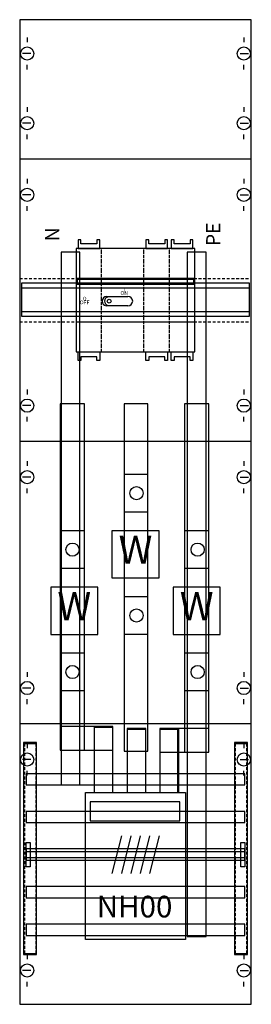
# Model space of a CAD drawing. Extents: x 0 to 25, y 0 to 105.
import ezdxf
from ezdxf.enums import TextEntityAlignment as Align

# ---------------------------------------------------------------- set-up
doc = ezdxf.new("R2010")
doc.units = 0
doc.header["$MEASUREMENT"] = 0
for name, pattern in [('L000000020000FFFFFF', [0]), ('L00A100020014000000', [0.2, 0.1, -0.1]), ('L014100000032000000', [0.5, 0.3, -0.2]), ('L014100020032000000', [0.5, 0.3, -0.2])]:
    doc.linetypes.add(name, pattern=pattern)
doc.layers.get('0').update_dxf_attribs({"linetype": 'CONTINUOUS'})
for name, color, linetype in [('1', 7, 'CONTINUOUS'), ('157', 7, 'CONTINUOUS'), ('160', 7, 'CONTINUOUS'), ('2', 7, 'CONTINUOUS'), ('29', 7, 'CONTINUOUS'), ('30', 7, 'CONTINUOUS'), ('31', 7, 'CONTINUOUS'), ('38', 7, 'CONTINUOUS'), ('56', 7, 'CONTINUOUS'), ('57', 7, 'CONTINUOUS'), ('58', 7, 'CONTINUOUS'), ('59', 7, 'CONTINUOUS'), ('60', 7, 'CONTINUOUS')]:
    doc.layers.add(name, color=color, linetype=linetype)

# ---------------------------------------------------------------- blocks, each defined once
blk = doc.blocks.new('KA4064')
at = {"layer": '1', "color": 7, "linetype": 'CONTINUOUS'}
for p, q in [((1, 102.9), (1, 102.4)), ((24, 102.9), (24, 102.4)), ((1.4, 101.2), (0.5, 101.2)), ((23.6, 101.2), (24.5, 101.2)), ((1, 99.5), (1, 100)), ((24, 99.5), (24, 100)), ((1, 95.5), (1, 95)), ((24, 95.5), (24, 95)), ((1.4, 93.8), (0.5, 93.8)), ((23.6, 93.8), (24.5, 93.8)), ((1, 92.1), (1, 92.6)), ((24, 92.1), (24, 92.6)), ((24.8, 90), (0.2, 90)), ((1, 87.9), (1, 87.4)), ((24, 87.9), (24, 87.4)), ((1.4, 86.2), (0.5, 86.2)), ((23.6, 86.2), (24.5, 86.2)), ((1, 84.5), (1, 85)), ((24, 84.5), (24, 85)), ((1, 65.5), (1, 65)), ((24, 65.5), (24, 65)), ((1.4, 63.8), (0.5, 63.8)), ((23.6, 63.8), (24.5, 63.8)), ((1, 62.1), (1, 62.6)), ((24, 62.1), (24, 62.6)), ((24.8, 60), (0.2, 60)), ((1, 57.9), (1, 57.4)), ((1, 57.9), (1, 57.4)), ((24, 57.9), (24, 57.4)), ((24, 57.9), (24, 57.4)), ((1.4, 56.2), (0.5, 56.2)), ((1.4, 56.2), (0.5, 56.2)), ((23.6, 56.2), (24.5, 56.2)), ((23.6, 56.2), (24.5, 56.2)), ((1, 54.5), (1, 55)), ((1, 54.5), (1, 55)), ((24, 54.5), (24, 55)), ((24, 54.5), (24, 55)), ((1, 35.5), (1, 35)), ((1, 35.5), (1, 35)), ((24, 35.5), (24, 35)), ((24, 35.5), (24, 35)), ((1.4, 33.8), (0.5, 33.8)), ((1.4, 33.8), (0.5, 33.8)), ((23.6, 33.8), (24.5, 33.8)), ((23.6, 33.8), (24.5, 33.8)), ((1, 32.1), (1, 32.6)), ((1, 32.1), (1, 32.6)), ((24, 32.1), (24, 32.6)), ((24, 32.1), (24, 32.6)), ((24.8, 30), (0.2, 30)), ((1, 27.9), (1, 27.4)), ((24, 27.9), (24, 27.4)), ((1.4, 26.2), (0.5, 26.2)), ((23.6, 26.2), (24.5, 26.2)), ((1, 24.5), (1, 25)), ((24, 24.5), (24, 25)), ((1, 5.5), (1, 5)), ((24, 5.5), (24, 5)), ((1.4, 3.8), (0.5, 3.8)), ((23.6, 3.8), (24.5, 3.8)), ((1, 2.1), (1, 2.6)), ((24, 2.1), (24, 2.6))]:
    blk.add_line(p, q, dxfattribs=at)
blk.add_lwpolyline([(24.8, 0.2), (24.8, 104.8), (0.2, 104.8), (0.2, 0.2)], close=True, dxfattribs=at)
at = {"layer": '1', "color": 7, "linetype": 'L014100020032000000'}
for points in [[(0.2, 77.3), (24.8, 77.3)], [(0.2, 72.7), (24.8, 72.7)]]:
    blk.add_lwpolyline(points, dxfattribs=at)
at = {"layer": '1', "color": 7, "linetype": 'CONTINUOUS'}
for centre in [(1, 101.2), (24, 101.2), (1, 93.8), (24, 93.8), (1, 86.2), (24, 86.2), (1, 63.8), (24, 63.8), (1, 56.2), (1, 56.2), (24, 56.2), (24, 56.2), (1, 33.8), (1, 33.8), (24, 33.8), (24, 33.8), (1, 26.2), (24, 26.2), (1, 3.8), (24, 3.8)]:
    blk.add_circle(centre, 0.7, dxfattribs=at)
at = {"layer": '157', "color": 7, "linetype": 'CONTINUOUS'}
for points in [[(15, 45.5), (15, 50.5), (10, 50.5), (10, 45.5)], [(8.5, 39.5), (8.5, 44.5), (3.5, 44.5), (3.5, 39.5)], [(21.5, 39.5), (21.5, 44.5), (16.5, 44.5), (16.5, 39.5)]]:
    blk.add_lwpolyline(points, close=True, dxfattribs=at)
at = {"layer": '160', "color": 7, "linetype": 'CONTINUOUS'}
for points in [[(2, 5.5), (2, 28), (0.6, 28), (0.6, 5.5)], [(24.4, 5.5), (24.4, 28), (23, 28), (23, 5.5)]]:
    blk.add_lwpolyline(points, close=True, dxfattribs=at)
at = {"layer": '2', "color": 7, "linetype": 'L00A100020014000000'}
for p, q in [((8.9, 69.5), (8.9, 80.5)), ((13.4, 69.5), (13.4, 80.5)), ((16.1, 69.5), (16.1, 80.5))]:
    blk.add_line(p, q, dxfattribs=at)
for points in [[(6.4, 80.5), (8.7, 80.5), (8.7, 81.4), (8.4, 81.4), (8.4, 81), (6.7, 81), (6.7, 81.4), (6.4, 81.4)], [(13.6, 80.5), (15.9, 80.5), (15.9, 81.4), (15.6, 81.4), (15.6, 81), (13.9, 81), (13.9, 81.4), (13.6, 81.4)], [(16.3, 80.5), (18.6, 80.5), (18.6, 81.4), (18.3, 81.4), (18.3, 81), (16.6, 81), (16.6, 81.4), (16.3, 81.4)], [(18.8, 69.5), (18.8, 80.5), (6.2, 80.5), (6.2, 69.5)], [(6.4, 69.5), (8.7, 69.5), (8.7, 68.6), (8.4, 68.6), (8.4, 69), (6.7, 69), (6.7, 68.6), (6.4, 68.6)], [(13.6, 69.5), (15.9, 69.5), (15.9, 68.6), (15.6, 68.6), (15.6, 69), (13.9, 69), (13.9, 68.6), (13.6, 68.6)], [(16.3, 69.5), (18.6, 69.5), (18.6, 68.6), (18.3, 68.6), (18.3, 69), (16.6, 69), (16.6, 68.6), (16.3, 68.6)]]:
    blk.add_lwpolyline(points, close=True, dxfattribs=at)
at = {"layer": '2', "color": 7, "linetype": 'CONTINUOUS'}
for points in [[(18.8, 72.7), (18.8, 77.3), (6.2, 77.3), (6.2, 72.7)], [(18.7, 76.7), (18.7, 77.2), (6.3, 77.2), (6.3, 76.7)], [(17.8, 22.7), (17.8, 7.1), (7.2, 7.1), (7.2, 22.7)], [(17.2, 19.7), (17.2, 21.7), (7.7, 21.7), (7.7, 19.7)]]:
    blk.add_lwpolyline(points, close=True, dxfattribs=at)
for points in [[(9.4, 75.4), (11.7, 75.4)], [(11.7, 74.4), (9.4, 74.4)]]:
    blk.add_lwpolyline(points, dxfattribs=at)
blk.add_circle((9.7, 74.9), 0.2, dxfattribs=at)
for centre, radius, start, end in [((9.45, 74.9), 0.5, 94.7636, 264.2894), ((9.65, 74.9), 0.45, 95.7106, 262.875), ((11.7, 74.9), 0.5, 270, 90)]:
    blk.add_arc(centre, radius, start, end, dxfattribs=at)
at = {"layer": '29', "color": 7, "linetype": 'CONTINUOUS'}
for p, q in [((24.8, 90), (0.2, 90)), ((24.8, 60), (0.2, 60)), ((24.8, 30), (0.2, 30))]:
    blk.add_line(p, q, dxfattribs=at)
for points in [[(24.8, 0.2), (24.8, 104.8), (0.2, 104.8), (0.2, 0.2)], [(24.6, 73.3), (24.6, 76.8), (0.4, 76.8), (0.4, 73.3)]]:
    blk.add_lwpolyline(points, close=True, dxfattribs=at)
for points in [[(0.4, 76.3), (24.6, 76.3)], [(0.4, 73.8), (24.6, 73.8)]]:
    blk.add_lwpolyline(points, dxfattribs=at)
at = {"layer": '30', "color": 7, "linetype": 'CONTINUOUS'}
for points in [[(2, 5.5), (2, 28), (0.6, 28), (0.6, 5.5)], [(24.4, 5.5), (24.4, 28), (23, 28), (23, 5.5)], [(24.4, 5.5), (24.4, 28), (23, 28), (23, 5.5)]]:
    blk.add_lwpolyline(points, close=True, dxfattribs=at)
at = {"layer": '31', "color": 7, "linetype": 'CONTINUOUS'}
for p, q in [((0.7, 27.9), (1.9, 27.9)), ((23.1, 27.9), (24.3, 27.9)), ((0.7, 5.6), (1.9, 5.6)), ((23.1, 5.6), (24.3, 5.6))]:
    blk.add_line(p, q, dxfattribs=at)
at = {"layer": '31', "color": 7, "linetype": 'L014100020032000000'}
for p, q in [((0.7, 27.9), (0.7, 5.6)), ((1.9, 27.9), (1.9, 5.6)), ((23.1, 27.9), (23.1, 5.6)), ((24.3, 27.9), (24.3, 5.6))]:
    blk.add_line(p, q, dxfattribs=at)
at = {"layer": '31', "color": 255, "linetype": 'L000000020000FFFFFF'}
for points in [[(2, 5.5), (2, 28), (0.6, 28), (0.6, 5.5)], [(24.4, 5.5), (24.4, 28), (23, 28), (23, 5.5)]]:
    blk.add_lwpolyline(points, close=True, dxfattribs=at)
at = {"layer": '38', "color": 7, "linetype": 'L014100000032000000'}
for p, q in [((8.9, 69.5), (8.9, 80.5)), ((13.4, 69.5), (13.4, 80.5)), ((16.1, 69.5), (16.1, 80.5))]:
    blk.add_line(p, q, dxfattribs=at)
at = {"layer": '38', "color": 7, "linetype": 'CONTINUOUS'}
for points in [[(6.4, 80.5), (8.7, 80.5), (8.7, 81.4), (8.4, 81.4), (8.4, 81), (6.7, 81), (6.7, 81.4), (6.4, 81.4)], [(13.6, 80.5), (15.9, 80.5), (15.9, 81.4), (15.6, 81.4), (15.6, 81), (13.9, 81), (13.9, 81.4), (13.6, 81.4)], [(16.3, 80.5), (18.6, 80.5), (18.6, 81.4), (18.3, 81.4), (18.3, 81), (16.6, 81), (16.6, 81.4), (16.3, 81.4)], [(18.8, 69.5), (18.8, 80.5), (6.2, 80.5), (6.2, 69.5)], [(6.4, 69.5), (8.7, 69.5), (8.7, 68.6), (8.4, 68.6), (8.4, 69), (6.7, 69), (6.7, 68.6), (6.4, 68.6)], [(13.6, 69.5), (15.9, 69.5), (15.9, 68.6), (15.6, 68.6), (15.6, 69), (13.9, 69), (13.9, 68.6), (13.6, 68.6)], [(16.3, 69.5), (18.6, 69.5), (18.6, 68.6), (18.3, 68.6), (18.3, 69), (16.6, 69), (16.6, 68.6), (16.3, 68.6)]]:
    blk.add_lwpolyline(points, close=True, dxfattribs=at)
at = {"layer": '56', "color": 7, "linetype": 'CONTINUOUS'}
for p, q in [((13.8, 56.5), (11.3, 56.5)), ((13.8, 52.5), (11.3, 52.5)), ((7.1, 50.5), (4.6, 50.5)), ((20.3, 50.5), (17.8, 50.5)), ((7.1, 46.5), (4.6, 46.5)), ((20.3, 46.5), (17.8, 46.5)), ((13.8, 43.5), (11.3, 43.5)), ((13.8, 39.5), (11.3, 39.5)), ((7.1, 37.5), (4.6, 37.5)), ((20.3, 37.5), (17.8, 37.5)), ((7.1, 33.5), (4.6, 33.5)), ((20.3, 33.5), (17.8, 33.5))]:
    blk.add_line(p, q, dxfattribs=at)
for points in [[(6.6, 23.5), (6.6, 80.1), (4.6, 80.1), (4.6, 23.5)], [(20, 7.4), (20, 80.1), (18, 80.1), (18, 7.4)], [(7.1, 27.2), (7.1, 64), (4.5, 64), (4.5, 27.2)], [(13.8, 27.1), (13.8, 64), (11.3, 64), (11.3, 27.1)], [(20.3, 27), (20.3, 64), (17.7, 64), (17.7, 27)], [(10.1, 27.2), (10.1, 29.7), (4.5, 29.7), (4.5, 27.2)], [(10.1, 22.7), (10.1, 29.6), (8.1, 29.6), (8.1, 22.7)], [(13.6, 22.7), (13.6, 29.4), (11.6, 29.4), (11.6, 22.7)], [(20.3, 27), (20.3, 29.5), (15.1, 29.5), (15.1, 27)], [(17, 22.7), (17, 29.4), (15.1, 29.4), (15.1, 22.7)], [(24.1, 23.5), (24.1, 24.7), (0.9, 24.7), (0.9, 23.5)], [(24.1, 19.5), (24.1, 20.7), (0.9, 20.7), (0.9, 19.5)], [(24.1, 15.5), (24.1, 16.7), (0.9, 16.7), (0.9, 15.5)], [(24.1, 11.5), (24.1, 12.7), (0.9, 12.7), (0.9, 11.5)], [(24.1, 7.5), (24.1, 8.7), (0.9, 8.7), (0.9, 7.5)]]:
    blk.add_lwpolyline(points, close=True, dxfattribs=at)
for centre in [(12.6, 54.5), (5.8, 48.5), (5.8, 48.5), (19.1, 48.5), (12.6, 41.5), (5.8, 35.5), (19.1, 35.5)]:
    blk.add_circle(centre, 0.7, dxfattribs=at)
at = {"layer": '57', "color": 7, "linetype": 'CONTINUOUS'}
for p, q in [((13.8, 56.5), (11.3, 56.5)), ((13.8, 52.5), (11.3, 52.5)), ((7.1, 50.5), (4.6, 50.5)), ((20.3, 50.5), (17.8, 50.5)), ((7.1, 46.5), (4.6, 46.5)), ((20.3, 46.5), (17.8, 46.5)), ((13.8, 43.5), (11.3, 43.5)), ((13.8, 39.5), (11.3, 39.5)), ((7.1, 37.5), (4.6, 37.5)), ((20.3, 37.5), (17.8, 37.5)), ((7.1, 33.5), (4.6, 33.5)), ((20.3, 33.5), (17.8, 33.5))]:
    blk.add_line(p, q, dxfattribs=at)
at = {"layer": '57', "color": 7, "linetype": 'L014100020032000000'}
for points in [[(6.6, 23.5), (6.6, 80.1), (4.6, 80.1), (4.6, 23.5)], [(20, 7.4), (20, 80.1), (18, 80.1), (18, 7.4)], [(7.1, 27.2), (7.1, 64), (4.5, 64), (4.5, 27.2)], [(13.8, 27.1), (13.8, 64), (11.3, 64), (11.3, 27.1)], [(20.3, 27), (20.3, 64), (17.7, 64), (17.7, 27)], [(10.1, 27.2), (10.1, 29.7), (4.5, 29.7), (4.5, 27.2)], [(10.1, 22.7), (10.1, 29.6), (8.1, 29.6), (8.1, 22.7)], [(13.6, 22.7), (13.6, 29.5), (11.6, 29.5), (11.6, 22.7)], [(20.3, 27), (20.3, 29.5), (15.1, 29.5), (15.1, 27)], [(17, 22.7), (17, 29.4), (15.1, 29.4), (15.1, 22.7)], [(24.1, 23.5), (24.1, 24.7), (0.9, 24.7), (0.9, 23.5)], [(24.1, 19.5), (24.1, 20.7), (0.9, 20.7), (0.9, 19.5)], [(24.1, 15.5), (24.1, 16.7), (0.9, 16.7), (0.9, 15.5)], [(24.1, 11.5), (24.1, 12.7), (0.9, 12.7), (0.9, 11.5)], [(24.1, 7.5), (24.1, 8.7), (0.9, 8.7), (0.9, 7.5)]]:
    blk.add_lwpolyline(points, close=True, dxfattribs=at)
at = {"layer": '57', "color": 7, "linetype": 'CONTINUOUS'}
for centre in [(12.6, 54.5), (5.8, 48.5), (5.8, 48.5), (19.1, 48.5), (12.6, 41.5), (5.8, 35.5), (19.1, 35.5)]:
    blk.add_circle(centre, 0.7, dxfattribs=at)
at = {"layer": '58', "color": 7, "linetype": 'CONTINUOUS'}
for p, q in [((13.8, 56.5), (11.3, 56.5)), ((13.8, 52.5), (11.3, 52.5)), ((7.1, 50.5), (4.6, 50.5)), ((20.3, 50.5), (17.8, 50.5)), ((7.1, 46.5), (4.6, 46.5)), ((20.3, 46.5), (17.8, 46.5)), ((13.8, 43.5), (11.3, 43.5)), ((13.8, 39.5), (11.3, 39.5)), ((7.1, 37.5), (4.6, 37.5)), ((20.3, 37.5), (17.8, 37.5)), ((7.1, 33.5), (4.6, 33.5)), ((20.3, 33.5), (17.8, 33.5))]:
    blk.add_line(p, q, dxfattribs=at)
at = {"layer": '58', "color": 255, "linetype": 'L000000020000FFFFFF'}
for points in [[(6.6, 23.5), (6.6, 80.1), (4.6, 80.1), (4.6, 23.5)], [(20, 7.4), (20, 80.1), (18, 80.1), (18, 7.4)]]:
    blk.add_lwpolyline(points, close=True, dxfattribs=at)
at = {"layer": '58', "color": 7, "linetype": 'CONTINUOUS'}
for points in [[(7.1, 27.2), (7.1, 64), (4.5, 64), (4.5, 27.2)], [(13.8, 27.1), (13.8, 64), (11.3, 64), (11.3, 27.1)], [(20.3, 27), (20.3, 64), (17.7, 64), (17.7, 27)], [(10.1, 27.2), (10.1, 29.7), (4.5, 29.7), (4.5, 27.2)], [(10.1, 22.7), (10.1, 29.7), (8.1, 29.7), (8.1, 22.7)], [(13.6, 22.7), (13.6, 29.5), (11.6, 29.5), (11.6, 22.7)], [(20.3, 27), (20.3, 29.5), (15.1, 29.5), (15.1, 27)], [(17.1, 22.7), (17.1, 29.5), (15.1, 29.5), (15.1, 22.7)], [(24.1, 23.5), (24.1, 24.7), (0.9, 24.7), (0.9, 23.5)], [(24.1, 19.5), (24.1, 20.7), (0.9, 20.7), (0.9, 19.5)], [(24.1, 15.5), (24.1, 16.7), (0.9, 16.7), (0.9, 15.5)], [(24.1, 11.5), (24.1, 12.7), (0.9, 12.7), (0.9, 11.5)], [(24.1, 7.5), (24.1, 8.7), (0.9, 8.7), (0.9, 7.5)]]:
    blk.add_lwpolyline(points, close=True, dxfattribs=at)
for centre in [(12.6, 54.5), (5.8, 48.5), (5.8, 48.5), (19.1, 48.5), (12.6, 41.5), (5.8, 35.5), (19.1, 35.5)]:
    blk.add_circle(centre, 0.7, dxfattribs=at)
at = {"layer": '59', "color": 7, "linetype": 'CONTINUOUS'}
for p, q in [((11, 18.1), (10, 14.1)), ((12, 18.1), (11, 14.1)), ((13, 18.1), (12, 14.1)), ((14, 18.1), (13, 14.1)), ((15, 18.1), (14, 14.1))]:
    blk.add_line(p, q, dxfattribs=at)
for points in [[(0.9, 14.8), (0.9, 17.4), (1.3, 17.4), (1.3, 14.8)], [(23.7, 14.8), (23.7, 17.4), (24.1, 17.4), (24.1, 14.8)], [(24.1, 15.8), (24.1, 16.4), (0.9, 16.4), (0.9, 15.8)]]:
    blk.add_lwpolyline(points, close=True, dxfattribs=at)
at = {"layer": '60', "color": 255, "linetype": 'L000000020000FFFFFF'}
for p, q in [((13.8, 56.5), (11.3, 56.5)), ((13.8, 56.5), (11.3, 56.5)), ((13.8, 52.5), (11.3, 52.5)), ((7.1, 50.5), (4.6, 50.5)), ((20.3, 50.5), (17.8, 50.5)), ((7.1, 46.5), (4.6, 46.5)), ((20.3, 46.5), (17.8, 46.5)), ((13.8, 43.5), (11.3, 43.5)), ((13.8, 39.5), (11.3, 39.5)), ((7.1, 37.5), (4.6, 37.5)), ((20.3, 37.5), (17.8, 37.5)), ((7.1, 33.5), (4.6, 33.5)), ((20.3, 33.5), (17.8, 33.5))]:
    blk.add_line(p, q, dxfattribs=at)
for points in [[(6.6, 23.5), (6.6, 80.1), (4.6, 80.1), (4.6, 23.5)], [(20, 7.5), (20, 80.1), (18, 80.1), (18, 7.5)], [(7.1, 27.2), (7.1, 64), (4.5, 64), (4.5, 27.2)], [(13.8, 27.1), (13.8, 64), (11.3, 64), (11.3, 27.1)], [(20.3, 27), (20.3, 64), (17.7, 64), (17.7, 27)], [(10.1, 27.2), (10.1, 29.7), (4.5, 29.7), (4.5, 27.2)], [(10.1, 22.7), (10.1, 29.7), (8.1, 29.7), (8.1, 22.7)], [(13.6, 22.7), (13.6, 29.5), (11.6, 29.5), (11.6, 22.7)], [(20.3, 27), (20.3, 29.5), (15.1, 29.5), (15.1, 27)], [(17.1, 22.7), (17.1, 29.5), (15.1, 29.5), (15.1, 22.7)]]:
    blk.add_lwpolyline(points, close=True, dxfattribs=at)
at = {"layer": '60', "color": 7, "linetype": 'CONTINUOUS'}
for points in [[(24.1, 23.5), (24.1, 24.7), (0.9, 24.7), (0.9, 23.5)], [(24.1, 19.5), (24.1, 20.7), (0.9, 20.7), (0.9, 19.5)], [(24.1, 15.5), (24.1, 16.7), (0.9, 16.7), (0.9, 15.5)], [(24.1, 11.5), (24.1, 12.7), (0.9, 12.7), (0.9, 11.5)], [(24.1, 7.5), (24.1, 8.7), (0.9, 8.7), (0.9, 7.5)]]:
    blk.add_lwpolyline(points, close=True, dxfattribs=at)
at = {"layer": '60', "color": 255, "linetype": 'L000000020000FFFFFF'}
for centre in [(12.6, 54.5), (12.6, 54.5), (5.8, 48.5), (5.8, 48.5), (19.1, 48.5), (12.6, 41.5), (5.8, 35.5), (19.1, 35.5)]:
    blk.add_circle(centre, 0.7, dxfattribs=at)
at = {"layer": '157', "color": 7, "linetype": 'CONTINUOUS'}
for p in [(12.5, 47), (6, 41), (19, 41)]:
    blk.add_text('W', height=3, dxfattribs=at).set_placement(p, align=Align.CENTER)
at = {"layer": '2', "color": 7, "linetype": 'CONTINUOUS'}
for s, p in [('PE', (21.5, 82)), ('N', (4.4, 82))]:
    blk.add_text(s, height=1.5, rotation=90, dxfattribs=at).set_placement(p, align=Align.CENTER)
for s, height, p in [('I', 0.4, (11.3, 75.97)), ('O', 0.4, (7.1, 74.97)), ('ON', 0.4, (11.3, 75.57)), ('OFF', 0.4, (7.1, 74.57)), ('NH00', 2.3, (12.4, 9.43))]:
    blk.add_text(s, height=height, dxfattribs=at).set_placement(p, align=Align.CENTER)

msp = doc.modelspace()

# ---------------------------------------------------------------- block references
msp.add_blockref('KA4064', (0, 0))

doc.saveas('drawing.dxf')
